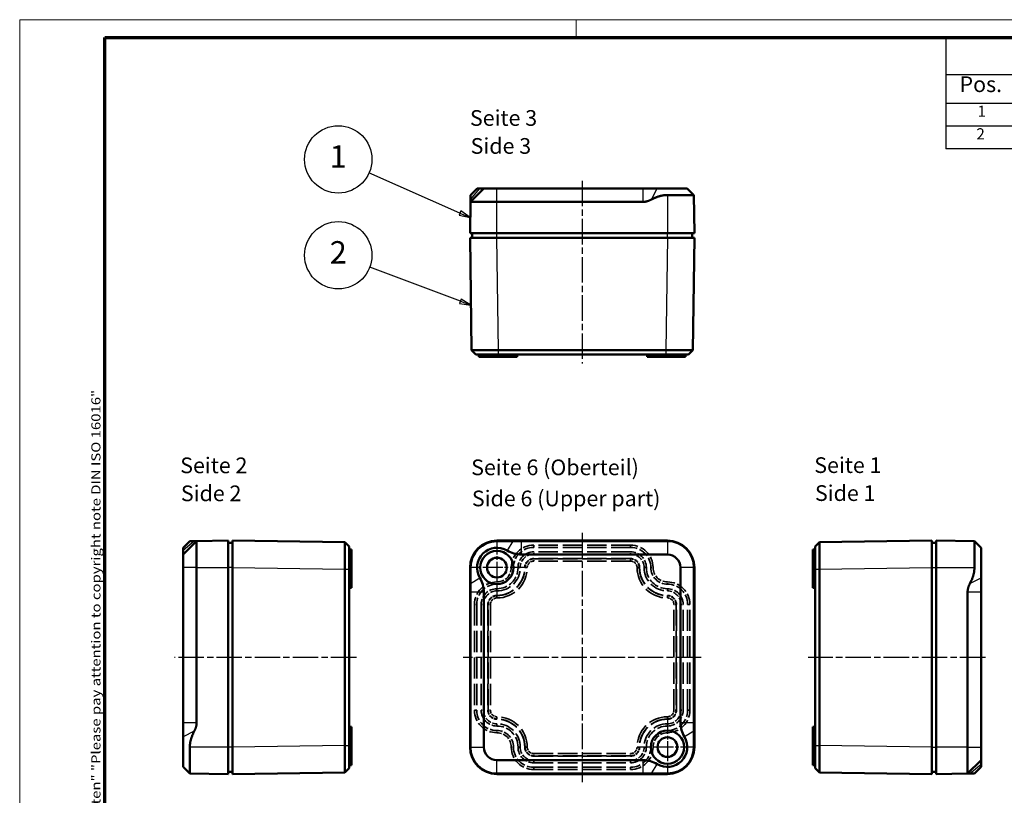
# Model space of a CAD drawing. Units: millimetres. Extents: x 1 to 423, y 1 to 296.
# Drawn here: x 1 to 220, y 123 to 296 of the extents above; entities that cross this region are included whole.
import ezdxf

# ---------------------------------------------------------------- set-up
doc = ezdxf.new("R2010")
doc.units = ezdxf.units.MM
for name, pattern in [('CHAIN', [0.3543, 0.2362, -0.0295, 0.0591, -0.0295]), ('DASH_DOT', [0.37, 0.24, -0.06, 0.01, -0.06]), ('DASHED', [0.2067, 0.1654, -0.0413])]:
    doc.linetypes.add(name, pattern=pattern)
doc.layers.get('0').update_dxf_attribs({"lineweight": 25})
for name, color, linetype, lineweight in [('Mittellinie (ISO)', 1, 'DASH_DOT', 25), ('Mittelpunktmarkierung (ISO)', 1, 'DASH_DOT', 25), ('Rahmen (ISO)', 7, 'Continuous', 70), ('Sichtbar (ISO)', 7, 'Continuous', 50), ('Sichtbar schmal (ISO)', 1, 'Continuous', 25), ('Symbol (ISO)', 1, 'Continuous', 25), ('Verdeckt (ISO)', 5, 'DASHED', 35), ('Verdeckt schmal (ISO)', 5, 'DASHED', 35)]:
    doc.layers.add(name, color=color, linetype=linetype, lineweight=lineweight)
doc.styles.add('2_5', font='isocpeur.ttf', dxfattribs={"width": 1.1})
doc.styles.add('3_5', font='isocpeur.ttf', dxfattribs={"width": 1.1})
doc.styles.add('5', font='isocpeur.ttf', dxfattribs={"width": 1.1})
doc.styles.add('Notiztext (DIN)', font='isocpeur.ttf', dxfattribs={"width": 1.1})
doc.styles.add('Textstil239', font='isocpeui.ttf', dxfattribs={"width": 1.1})

# ---------------------------------------------------------------- blocks, each defined once
blk = doc.blocks.new('Ränder Bopla-A3-Rahmen')
at = {"color": 1, "linetype": 'Continuous', "lineweight": 18}
for p, q in [((1, 296), (419, 296)), ((1, 1), (1, 296)), ((125, 296), (125, 292))]:
    blk.add_line(p, q, dxfattribs=at)
at = {"color": 3, "linetype": 'Continuous', "lineweight": 70}
for p, q in [((20, 292), (415, 292)), ((20, 5), (20, 292))]:
    blk.add_line(p, q, dxfattribs=at)
at = {"layer": 'Rahmen (ISO)', "color": 1, "insert": (19, 55), "char_height": 2.03, "width": 168.977, "attachment_point": 7, "rotation": 90, "style": 'Notiztext (DIN)'}
blk.add_mtext('\\fISOCPEUR|b0|i0;\\W1.20;\\H2.0300;"Schutzvermerk nach DIN ISO 16016 beachten" \\fISOCPEUR|b0|i1;\\W1.20;\\H2.0300;"Please pay attention to copyright note DIN ISO 16016"', dxfattribs=at)
blk = doc.blocks.new('Stückliste')
at = {"layer": 'Symbol (ISO)'}
for p, q in [((415, 292), (207.43, 292)), ((207.43, 292), (207.43, 283.7)), ((415, 292), (415, 283.7)), ((415, 283.7), (207.43, 283.7)), ((207.43, 283.7), (207.43, 277.35)), ((222.43, 283.7), (222.43, 277.35)), ((234.43, 283.7), (234.43, 277.35)), ((274.14, 283.7), (274.14, 277.35)), ((324.28, 283.7), (324.28, 277.35)), ((353.35, 283.7), (353.35, 277.35)), ((387.27, 283.7), (387.27, 277.35)), ((415, 283.7), (415, 277.35)), ((415, 277.35), (207.43, 277.35)), ((207.43, 277.35), (207.43, 267.26)), ((222.43, 277.35), (222.43, 267.26)), ((234.43, 277.35), (234.43, 267.26)), ((274.14, 277.35), (274.14, 267.26)), ((324.28, 277.35), (324.28, 267.26)), ((353.35, 277.35), (353.35, 267.26)), ((387.27, 277.35), (387.27, 267.26)), ((415, 277.35), (415, 267.26)), ((415, 272.3), (207.43, 272.3)), ((415, 267.26), (207.43, 267.26))]:
    blk.add_line(p, q, dxfattribs=at)
at = {"layer": 'Symbol (ISO)', "color": 7, "insert": (294.94, 285.35), "char_height": 5, "attachment_point": 7, "style": '5'}
blk.add_mtext('Stückliste', dxfattribs=at)
at = {"layer": 'Symbol (ISO)', "color": 5, "attachment_point": 7}
for s, insert, char_height, style in [('Pos.', (210.46, 278.78), 3.5, '3_5'), ('ST', (225.69, 278.78), 3.5, '3_5'), ('Modell', (247.31, 278.78), 3.5, '3_5'), ('Werkstoff', (287.43, 278.78), 3.5, '3_5'), ('Material-Nr.', (356.61, 278.78), 3.5, '3_5'), ('Zeichnung', (327.8, 277.73), 3.5, '3_5'), ('Sonstiges', (390.13, 277.73), 3.5, '3_5'), ('1', (214.48, 273.58), 2.5, '2_5'), ('1', (227.98, 273.58), 2.5, '2_5'), ('Oberteil / Upper part', (235.57, 272.83), 2.5, '2_5'), ('gemäß Auftrag / acc. order', (275.28, 272.83), 2.5, '2_5'), ('2', (214.21, 268.53), 2.5, '2_5'), ('1', (227.98, 268.53), 2.5, '2_5'), ('Unterteil / Base', (235.57, 268.53), 2.5, '2_5'), ('gemäß Auftrag / acc. order', (275.28, 267.78), 2.5, '2_5')]:
    blk.add_mtext(s, dxfattribs=dict(at, insert=insert, char_height=char_height, style=style))
blk = doc.blocks.new('Positionsnummer1')
at = {"layer": 'Symbol (ISO)'}
for p, q in [((99.12, 252.92), (78.84, 261.86)), ((99.32, 253.38), (98.92, 252.46)), ((98.92, 252.46), (101.41, 251.91)), ((99.12, 252.92), (101.41, 251.91)), ((101.41, 251.91), (99.32, 253.38))]:
    blk.add_line(p, q, dxfattribs=at)
at = {"layer": 'Symbol (ISO)', "flags": 128}
blk.add_lwpolyline([(98.92, 252.46), (101.41, 251.91), (99.32, 253.38), (98.92, 252.46)], dxfattribs=at)
at = {"layer": 'Symbol (ISO)'}
blk.add_circle((72, 264.88), 7.5, dxfattribs=at)
blk.add_solid([(98.92, 252.46), (101.41, 251.91), (99.32, 253.38), (98.92, 252.46)], dxfattribs=at)
at = {"layer": 'Symbol (ISO)', "color": 7, "insert": (72, 264.88), "char_height": 5, "attachment_point": 5, "style": '5'}
blk.add_mtext('1', dxfattribs=at)
blk = doc.blocks.new('Positionsnummer2')
at = {"layer": 'Symbol (ISO)'}
for p, q in [((99.22, 233.25), (79.01, 240.87)), ((99.39, 233.72), (99.04, 232.78)), ((99.04, 232.78), (101.56, 232.37)), ((99.22, 233.25), (101.56, 232.37)), ((101.56, 232.37), (99.39, 233.72))]:
    blk.add_line(p, q, dxfattribs=at)
at = {"layer": 'Symbol (ISO)', "flags": 128}
blk.add_lwpolyline([(99.04, 232.78), (101.56, 232.37), (99.39, 233.72), (99.04, 232.78)], dxfattribs=at)
at = {"layer": 'Symbol (ISO)'}
blk.add_circle((72, 243.51), 7.5, dxfattribs=at)
blk.add_solid([(99.04, 232.78), (101.56, 232.37), (99.39, 233.72), (99.04, 232.78)], dxfattribs=at)
at = {"layer": 'Symbol (ISO)', "color": 7, "insert": (72, 243.51), "char_height": 5, "attachment_point": 5, "style": '5'}
blk.add_mtext('2', dxfattribs=at)

msp = doc.modelspace()

# ---------------------------------------------------------------- linework, layer by layer
at = {"layer": 'Mittellinie (ISO)', "linetype": 'CHAIN', "ltscale": 23.990969}
for p, q in [((126.3602919, 260.1016656), (126.3602919, 219.4226398)), ((126.3602919, 181.6587947), (126.3602919, 126.1279693)), ((76.0424453, 153.9173701), (35.5256531, 153.9173703)), ((152.9154829, 153.9173703), (99.860908, 153.9173703)), ((216.2192446, 153.9173712), (176.7506216, 153.917368))]:
    msp.add_line(p, q, dxfattribs=at)
at = {"layer": 'Mittelpunktmarkierung (ISO)', "linetype": 'CHAIN', "ltscale": 13.778872}
for p, q in [((107.3602919, 180.1173703), (107.3602919, 167.7173703)), ((113.5602919, 173.9173703), (101.1602919, 173.9173703)), ((145.3602919, 140.1173703), (145.3602919, 127.7173703)), ((151.5602919, 133.9173703), (139.1602919, 133.9173703))]:
    msp.add_line(p, q, dxfattribs=at)
at = {"layer": 'Sichtbar (ISO)'}
for p, q in [((101.451927, 255.4122932), (104.451927, 258.4122932)), ((101.4587769, 255.9355572), (101.4718235, 256.9321897)), ((102.951927, 258.4122932), (101.4718235, 256.9321897)), ((103.5816934, 258.4122932), (102.951927, 258.4122932)), ((103.5816934, 258.4122932), (104.451927, 258.4122932)), ((107.3602919, 258.4122932), (104.451927, 258.4122932)), ((107.3602919, 258.4122932), (139.951965, 258.4122932)), ((139.951965, 258.4122932), (143.0896368, 258.4122932)), ((149.7686569, 258.4122932), (143.0896368, 258.4122932)), ((145.3602919, 256.9321897), (151.2487604, 256.9321897)), ((149.7686569, 258.4122932), (151.2487604, 256.9321897)), ((151.3602919, 248.4122932), (151.2487604, 256.9321897)), ((101.451927, 255.4122932), (101.3602919, 248.4122932)), ((101.451927, 255.4122932), (107.3602919, 255.4122932)), ((139.951965, 255.4122932), (107.3602919, 255.4122932)), ((107.3602919, 248.4122932), (101.3602919, 248.4122932)), ((101.8602919, 247.4122932), (101.8602919, 248.4122932)), ((107.3602919, 248.4122932), (145.3602919, 248.4122932)), ((151.3602919, 248.4122932), (145.3602919, 248.4122932)), ((150.8602919, 247.4122932), (150.8602919, 248.4122932)), ((101.3602919, 247.4122932), (107.3597779, 247.4122932)), ((101.3602919, 247.4122932), (101.6877338, 222.3990051)), ((145.360806, 247.4122932), (107.3597779, 247.4122932)), ((145.360806, 247.4122932), (151.3602919, 247.4122932)), ((151.0328501, 222.3990051), (151.3602919, 247.4122932)), ((102.6876384, 221.4123002), (101.6877888, 222.3991467)), ((145.0333666, 222.3992036), (107.6872172, 222.3992036)), ((151.032795, 222.3991467), (150.0329387, 221.4122935)), ((103.360806, 221.4122932), (103.360806, 220.9122932)), ((111.360806, 220.9122932), (103.360806, 220.9122932)), ((107.6872172, 221.4122931), (145.0333667, 221.4122932)), ((111.360806, 221.4122932), (111.360806, 220.9122932)), ((111.8602919, 220.9122932), (111.360806, 220.9122932)), ((111.8602919, 221.4122932), (111.8602919, 220.9122932)), ((140.8602919, 221.4122932), (140.8602919, 220.9122932)), ((141.8602919, 220.9122932), (140.8602919, 220.9122932)), ((141.8602919, 220.9122932), (145.3602919, 220.9122932)), ((145.8602919, 220.9122932), (145.3602919, 220.9122932)), ((145.8602919, 221.4122932), (145.8602919, 220.9122932)), ((149.3597779, 220.9122932), (145.8602919, 220.9122932)), ((149.3597779, 221.4122932), (149.3597779, 220.9122932)), ((40.4335451, 179.8257352), (37.4335451, 176.8257352)), ((37.4335451, 178.3257352), (38.9136486, 179.8058387)), ((37.4335451, 178.3257352), (37.4335451, 177.6959688)), ((38.9136486, 179.8058387), (39.9102811, 179.8188853)), ((47.4335451, 179.9173703), (40.4335451, 179.8257352)), ((40.4335451, 173.9173703), (40.4335451, 179.8257352)), ((47.4335451, 179.9173703), (47.4335451, 173.9173703)), ((48.4335451, 179.4173703), (47.4335451, 179.4173703)), ((73.4466347, 179.589931), (48.4335451, 179.9173703)), ((48.4335451, 173.9178843), (48.4335451, 179.9173703)), ((73.446693, 179.5898714), (74.4335451, 178.5900164)), ((74.4335451, 177.9168562), (74.9335451, 177.9168562)), ((74.9335451, 177.9168562), (74.9335451, 169.9168562)), ((145.3602919, 179.9173703), (107.3602919, 179.9173703)), ((112.7686188, 179.8257352), (145.3602919, 179.8257352)), ((177.7637134, 174.4173703), (177.7637134, 177.9168562)), ((178.2637134, 177.9168562), (177.7637134, 177.9168562)), ((178.2637205, 178.5900239), (179.2505669, 179.5898734)), ((204.2637134, 179.9173703), (179.2505943, 179.5899306)), ((204.2637134, 179.9173703), (204.2637134, 173.9178843)), ((204.2637134, 179.4173703), (205.2637134, 179.4173703)), ((205.2637134, 173.9173703), (205.2637134, 179.9173703)), ((213.7836099, 179.8058387), (205.2637134, 179.9173703)), ((213.7836099, 179.8058387), (213.7836099, 173.9173703)), ((215.2637134, 178.3257352), (213.7836099, 179.8058387)), ((215.2637134, 171.6467151), (215.2637134, 178.3257352)), ((37.4335451, 176.8257352), (37.4335451, 177.6959688)), ((37.4335451, 176.8257352), (37.4335451, 173.9173703)), ((145.3602919, 176.8257352), (112.7686188, 176.8257352)), ((37.4335451, 139.3256972), (37.4335451, 173.9173703)), ((40.4335451, 173.9173703), (40.4335451, 139.3256972)), ((47.4335451, 133.9173703), (47.4335451, 173.9173703)), ((48.4335451, 173.9178843), (48.4335451, 133.9168562)), ((73.4466347, 173.5797101), (73.4466347, 134.2550303)), ((74.4335451, 173.5856171), (74.4335451, 173.5719301)), ((74.4335451, 134.2603964), (74.4335451, 173.5719301)), ((101.3602919, 173.9173703), (101.3602919, 133.9173703)), ((148.2686569, 139.3256972), (148.2686569, 173.9173703)), ((151.2686569, 173.9173703), (151.2686569, 139.3256972)), ((151.3602919, 133.9173703), (151.3602919, 173.9173703)), ((177.7637134, 173.9173703), (177.7637134, 174.4173703)), ((178.2637134, 174.4173703), (177.7637134, 174.4173703)), ((177.7637134, 173.9173703), (177.7637134, 170.4173703)), ((178.2637134, 173.5743441), (178.2637134, 134.2603964)), ((179.2506238, 134.2550303), (179.2506238, 173.5797102)), ((204.2637134, 133.9168562), (204.2637134, 173.9178843)), ((205.2637134, 173.9173703), (205.2637134, 133.9173703)), ((215.2637134, 171.6467151), (215.2637134, 168.5090433)), ((74.4335451, 169.9168562), (74.9335451, 169.9168562)), ((74.4335451, 169.4173703), (74.9335451, 169.4173703)), ((74.9335451, 169.9168562), (74.9335451, 169.4173703)), ((177.7637134, 169.4173703), (177.7637134, 170.4173703)), ((178.2637134, 169.4173703), (177.7637134, 169.4173703)), ((101.451927, 133.9173703), (101.451927, 168.5090433)), ((104.451927, 168.5090433), (104.451927, 133.9173703)), ((212.2637134, 133.9173703), (212.2637134, 168.5090433)), ((215.2637134, 168.5090433), (215.2637134, 133.9173703)), ((37.4335451, 136.1880254), (37.4335451, 139.3256972)), ((74.4335451, 138.4173703), (74.9335451, 138.4173703)), ((74.9335451, 138.4173703), (74.9335451, 137.4173703)), ((178.2637134, 138.4173703), (177.7637134, 138.4173703)), ((177.7637134, 137.9178843), (177.7637134, 138.4173703)), ((37.4335451, 136.1880254), (37.4335451, 129.5090053)), ((74.9335451, 133.9173703), (74.9335451, 137.4173703)), ((177.7637134, 129.9178843), (177.7637134, 137.9178843)), ((178.2637134, 137.9178843), (177.7637134, 137.9178843)), ((38.9136486, 128.0289018), (38.9136486, 133.9173703)), ((47.4335451, 133.9173703), (47.4335451, 127.9173703)), ((48.4335451, 127.9173703), (48.4335451, 133.9168562)), ((74.9335451, 133.9173703), (74.9335451, 133.4173703)), ((178.2637134, 134.2442955), (178.2637134, 134.2603964)), ((204.2637134, 133.9168562), (204.2637134, 127.9173703)), ((205.2637134, 127.9173703), (205.2637134, 133.9173703)), ((212.2637134, 133.9173703), (212.2637134, 128.0090053)), ((215.2637134, 131.0090053), (215.2637134, 133.9173703)), ((74.4335451, 133.4173703), (74.9335451, 133.4173703)), ((74.9335451, 133.4173703), (74.9335451, 129.9178843)), ((37.4335451, 129.5090053), (38.9136486, 128.0289018)), ((74.4335451, 129.9178843), (74.9335451, 129.9178843)), ((107.3602919, 131.0090053), (139.951965, 131.0090053)), ((178.2637134, 129.9178843), (177.7637134, 129.9178843)), ((212.2637134, 128.0090053), (215.2637134, 131.0090053)), ((215.2637134, 129.5090053), (213.7836099, 128.0289018)), ((215.2637134, 131.0090053), (215.2637134, 130.1387717)), ((215.2637134, 129.5090053), (215.2637134, 130.1387717)), ((38.9136486, 128.0289018), (47.4335451, 127.9173703)), ((48.4335451, 128.4173703), (47.4335451, 128.4173703)), ((48.4335451, 127.9173703), (73.4466452, 128.2448097)), ((73.4466562, 128.2447966), (74.4335451, 129.2446951)), ((139.951965, 128.0090053), (107.3602919, 128.0090053)), ((107.3602919, 127.9173703), (145.3602919, 127.9173703)), ((178.2637133, 129.2447232), (179.2506229, 128.244809)), ((179.2506234, 128.2448095), (204.2637134, 127.9173703)), ((204.2637134, 128.4173703), (205.2637134, 128.4173703)), ((205.2637134, 127.9173703), (212.2637134, 128.0090053)), ((213.7836099, 128.0289018), (212.7869774, 128.0158552))]:
    msp.add_line(p, q, dxfattribs=at)
for centre, radius in [((107.3602919, 173.9173703), 3.7), ((107.3602919, 173.9173703), 2.2), ((145.3602919, 133.9173703), 3.7), ((145.3602919, 133.9173703), 2.2)]:
    msp.add_circle(centre, radius, dxfattribs=at)
for centre, radius, start, end in [((107.3602919, 173.9173703), 6, 90, 180), ((107.3602919, 173.9173703), 5.8884684, 90, 180), ((107.3602919, 173.9173703), 4.408365, 58.997280866, 211.002719134), ((145.3602919, 173.9173703), 6, 0, 90), ((145.3602919, 173.9173703), 5.908365, 0, 90), ((112.7686188, 182.9173703), 6.091635, 238.997280866, 270), ((145.3602919, 173.9173703), 2.908365, 0, 90), ((98.3602919, 168.5090433), 6.091635, 0, 31.002719134), ((154.3602919, 139.3256972), 6.091635, 180, 211.002719134), ((145.3602919, 133.9173703), 4.408365, 238.997280866, 31.002719134), ((107.3602919, 133.9173703), 6, 180, 270), ((107.3602919, 133.9173703), 5.908365, 180, 270), ((107.3602919, 133.9173703), 2.908365, 180, 270), ((145.3602919, 133.9173703), 5.8884684, 270, 0), ((145.3602919, 133.9173703), 6, 270, 0), ((139.951965, 124.9173703), 6.091635, 58.997280866, 90)]:
    msp.add_arc(centre, radius, start, end, dxfattribs=at)
for points, weights in [([(145.3602919, 256.9321897), (143.7271246, 256.9321897), (141.8139227, 255.9355572)], [1.13074648234, 1.13074648234, 1.04145850292]), ([(101.451927, 255.4122932), (101.451927, 255.4122932), (101.4587769, 255.9355572)], [1, 1.09732415976, 1.10903845966]), ([(141.8139227, 255.9355572), (140.8094303, 255.4122932), (139.951965, 255.4122932)], [1.10903845966, 1.09732415976, 1]), ([(39.9102811, 179.8188853), (40.4335451, 179.8257352), (40.4335451, 179.8257352)], [1.10903845966, 1.09732415976, 1]), ([(107.3602919, 179.8058387), (108.9934592, 179.8058387), (110.9066611, 179.8188853)], [1.13074648234, 1.13074648234, 1.04145850292]), ([(110.9066611, 179.8188853), (111.9111536, 179.8257352), (112.7686188, 179.8257352)], [1.10903845966, 1.09732415976, 1]), ([(101.4587769, 170.3710011), (101.4718235, 172.284203), (101.4718235, 173.9173703)], [1.04145850292, 1.13074648234, 1.13074648234]), ([(212.7869774, 170.3710011), (213.7836099, 172.284203), (213.7836099, 173.9173703)], [1.04145850292, 1.13074648234, 1.13074648234]), ([(101.451927, 168.5090433), (101.451927, 169.3665086), (101.4587769, 170.3710011)], [1, 1.09732415976, 1.10903845966]), ([(212.2637134, 168.5090433), (212.2637134, 169.3665086), (212.7869774, 170.3710011)], [1, 1.09732415976, 1.10903845966]), ([(40.4335451, 139.3256972), (40.4335451, 138.4682319), (39.9102811, 137.4637395)], [1, 1.09732415976, 1.10903845966]), ([(151.2686569, 139.3256972), (151.2686569, 138.4682319), (151.261807, 137.4637395)], [1, 1.09732415976, 1.10903845966]), ([(39.9102811, 137.4637395), (38.9136486, 135.5505376), (38.9136486, 133.9173703)], [1.04145850292, 1.13074648234, 1.13074648234]), ([(151.261807, 137.4637395), (151.2487604, 135.5505376), (151.2487604, 133.9173703)], [1.04145850292, 1.13074648234, 1.13074648234]), ([(141.8139227, 128.0158552), (140.8094303, 128.0090053), (139.951965, 128.0090053)], [1.10903845966, 1.09732415976, 1]), ([(145.3602919, 128.0289018), (143.7271246, 128.0289018), (141.8139227, 128.0158552)], [1.13074648234, 1.13074648234, 1.04145850292]), ([(212.7869774, 128.0158552), (212.2637134, 128.0090053), (212.2637134, 128.0090053)], [1.10903845966, 1.09732415976, 1])]:
    msp.add_rational_spline(points, weights, degree=2, dxfattribs=at)
for points, knots in [([(107.6872172, 222.3992036), (107.6525665, 222.399128), (107.6179174, 222.3990531), (107.307226, 222.3983872), (107.0314732, 222.3978377), (106.3251291, 222.3965386), (105.8998464, 222.3958628), (105.0841694, 222.3947831), (104.6941248, 222.3943798), (103.9677155, 222.3938647), (103.6314828, 222.3937532), (103.0290076, 222.3938273), (102.7627455, 222.394013), (102.3130433, 222.3946728), (102.1295162, 222.3951469), (101.8538197, 222.3963619), (101.7617391, 222.3971042), (101.6977843, 222.3983512), (101.6877369, 222.3987663), (101.6877637, 222.3991715)], [83.2950359231, 83.2950359231, 83.2950359231, 83.2950359231, 83.3818523303, 83.3818523303, 84.0736677352, 84.0736677352, 85.1681081833, 85.1681081833, 86.2627494448, 86.2627494448, 87.3574297488, 87.3574297488, 88.4521741368, 88.4521741368, 89.546904246, 89.546904246, 90.6436078597, 90.6436078597, 91.1458234628, 91.1458234628, 91.1458234628, 91.1458234628]), ([(151.0328201, 222.3991715), (151.0328515, 222.3991149), (151.032437, 222.3990271), (151.0259888, 222.3983504), (151.0013123, 222.3978028), (150.8884139, 222.396509), (150.7717147, 222.3958368), (150.4485651, 222.3947646), (150.2422666, 222.3943653), (149.7498082, 222.3938582), (149.4637145, 222.3937507), (148.8254488, 222.393833), (148.4732381, 222.3940228), (147.7197019, 222.3946904), (147.3182112, 222.3951685), (146.4846065, 222.3963908), (146.0517775, 222.3971368), (145.4220168, 222.3983765), (145.227737, 222.3987796), (145.0333667, 222.3992036)], [128.4866740745, 128.4866740745, 128.4866740745, 128.4866740745, 128.5885398995, 128.5885398995, 129.28034432, 129.28034432, 130.3747621924, 130.3747621924, 131.4693980645, 131.4693980645, 132.5640765627, 132.5640765627, 133.6588231246, 133.6588231246, 134.7535762566, 134.7535762566, 135.850465963, 135.850465963, 136.3374616126, 136.3374616126, 136.3374616126, 136.3374616126]), ([(102.6876378, 221.4123), (102.6876204, 221.4122932), (102.6960138, 221.4122932), (102.7127496, 221.4122932), (102.7492959, 221.4122932), (102.8260216, 221.4122932), (102.940992, 221.4122932), (103.0557554, 221.4122932), (103.2086896, 221.4122932), (103.3960606, 221.4122932), (103.5834341, 221.4122932), (103.8053172, 221.4122932), (104.0563555, 221.4122932), (104.3073791, 221.4122932), (104.5875742, 221.4122932), (104.890253, 221.4122932), (105.1929209, 221.4122932), (105.5179625, 221.4122932), (105.857865, 221.4122932), (106.1977051, 221.4122932), (106.5521147, 221.4122932), (106.9127714, 221.4122932), (107.1407489, 221.4122932), (107.3705489, 221.4122932), (107.6005968, 221.4122932), (107.6294657, 221.4122932), (107.6583408, 221.4122932), (107.6872172, 221.4122932)], [83.2950359231, 83.2950359231, 83.2950359231, 83.2950359231, 83.7972515262, 83.7972515262, 83.7972515262, 84.8939551398, 84.8939551398, 84.8939551398, 85.9886852491, 85.9886852491, 85.9886852491, 87.083429637, 87.083429637, 87.083429637, 88.178109941, 88.178109941, 88.178109941, 89.2727512026, 89.2727512026, 89.2727512026, 90.3671916507, 90.3671916507, 90.3671916507, 91.0590070555, 91.0590070555, 91.0590070555, 91.1458234628, 91.1458234628, 91.1458234628, 91.1458234628]), ([(145.0333667, 221.4122965), (145.1953475, 221.4122932), (145.3572508, 221.4122932), (145.5186149, 221.4122932), (145.8820649, 221.4122932), (146.2427639, 221.4122932), (146.5904445, 221.4122932), (146.9374478, 221.4122932), (147.2720286, 221.4122932), (147.5860066, 221.4122932), (147.8999828, 221.4122932), (148.1934937, 221.4122932), (148.4594464, 221.4122932), (148.7253827, 221.4122932), (148.9637929, 221.4122932), (149.1689851, 221.4122932), (149.3741694, 221.4122932), (149.5460804, 221.4122932), (149.6807337, 221.4122932), (149.8153601, 221.4122932), (149.9126021, 221.4122932), (149.9702374, 221.4122932), (150.00667, 221.4122932), (150.0272278, 221.4122932), (150.0319051, 221.4122932), (150.0325939, 221.4122932), (150.032939, 221.4122932), (150.0329387, 221.4122935)], [128.486674075, 128.486674075, 128.486674075, 128.486674075, 128.9736697242, 128.9736697242, 128.9736697242, 130.0705594305, 130.0705594305, 130.0705594305, 131.1653125626, 131.1653125626, 131.1653125626, 132.2600591244, 132.2600591244, 132.2600591244, 133.3547376227, 133.3547376227, 133.3547376227, 134.4493734948, 134.4493734948, 134.4493734948, 135.5437913672, 135.5437913672, 135.5437913672, 136.2355957877, 136.2355957877, 136.2355957877, 136.3374616126, 136.3374616126, 136.3374616126, 136.3374616126]), ([(73.4466347, 179.5899304), (73.4471177, 179.5899166), (73.4476366, 179.5775367), (73.4481523, 179.5438745), (73.448942, 179.4923345), (73.4496188, 179.3903117), (73.4500876, 179.2844572), (73.450259, 179.2457539), (73.450413, 179.2052235), (73.4505552, 179.1618787), (73.4510861, 178.999985), (73.4514805, 178.7941813), (73.451731, 178.5487726), (73.4519815, 178.3033638), (73.4520875, 178.0185371), (73.4520464, 177.701024), (73.4520052, 177.383511), (73.451817, 177.0332877), (73.4514863, 176.6587226), (73.4511555, 176.2841575), (73.450682, 175.8850895), (73.4500772, 175.4711697), (73.4494724, 175.05725), (73.4487352, 174.6278824), (73.4478866, 174.1949698), (73.4474927, 173.9939797), (73.44709, 173.7922646), (73.4466672, 173.5610329)], [175.6784150603, 175.6784150603, 175.6784150603, 175.6784150603, 176.1992401774, 176.1992401774, 176.1992401774, 176.9966740564, 176.9966740564, 176.9966740564, 177.2882381493, 177.2882381493, 177.2882381493, 178.3772361212, 178.3772361212, 178.3772361212, 179.4662340931, 179.4662340931, 179.4662340931, 180.555232065, 180.555232065, 180.555232065, 181.6442300369, 181.6442300369, 181.6442300369, 182.7332280088, 182.7332280088, 182.7332280088, 183.2388215827, 183.2388215827, 183.2388215827, 183.2388215827]), ([(74.4335388, 173.558243), (74.4335451, 174.2024108), (74.4335451, 174.8143663), (74.4335451, 175.9963931), (74.4335451, 176.5503638), (74.4335451, 177.492538), (74.4335451, 177.8734243), (74.4335451, 178.2249738), (74.4335451, 178.3617676), (74.4335451, 178.5654781), (74.4335451, 178.5900061), (74.4335451, 178.5900162)], [-1.01730713, -1.01730713, -1.01730713, -1.01730713, -0.7461307447, -0.7461307447, -0.4614648529, -0.4614648529, -0.1768991332, -0.1768991332, -0.0890143377, -0.0890143377, 0, 0, 0, 0]), ([(178.2637191, 178.5900281), (178.2637134, 178.5900423), (178.2637134, 178.5816474), (178.2637134, 178.5649085), (178.2637134, 178.5283591), (178.2637134, 178.4516192), (178.2637134, 178.3366312), (178.2637134, 178.2218592), (178.2637134, 178.0689194), (178.2637134, 177.8815399), (178.2637134, 177.6941589), (178.2637134, 177.4722709), (178.2637134, 177.2212274), (178.2637134, 176.9701977), (178.2637134, 176.6899972), (178.2637134, 176.3873135), (178.2637134, 176.0846408), (178.2637134, 175.7596019), (178.2637134, 175.4196903), (178.2637134, 175.0798472), (178.2637134, 174.7254655), (178.2637134, 174.3648047), (178.2637134, 174.1368152), (178.2637134, 173.9069861), (178.2637134, 173.676907), (178.2637134, 173.6480909), (178.2637134, 173.6192686), (178.2637137, 173.5591959)], [36.1032949059, 36.1032949059, 36.1032949059, 36.1032949059, 36.6056037895, 36.6056037895, 36.6056037895, 37.7023940656, 37.7023940656, 37.7023940656, 38.7971249963, 38.7971249963, 38.7971249963, 39.8918650501, 39.8918650501, 39.8918650501, 40.986544726, 40.986544726, 40.986544726, 42.0811844993, 42.0811844993, 42.0811844993, 43.1756040971, 43.1756040971, 43.1756040971, 43.8674347561, 43.8674347561, 43.8674347561, 43.9540824438, 43.9540824438, 43.9540824438, 43.9540824438]), ([(179.2505917, 173.5592271), (179.2505483, 173.6250324), (179.2504736, 173.6596181), (179.2498077, 173.9702837), (179.2492581, 174.2460714), (179.247959, 174.9524347), (179.2472832, 175.3776838), (179.2462035, 176.1933754), (179.2458001, 176.5834168), (179.245285, 177.3098378), (179.2451734, 177.6460769), (179.2452474, 178.2485657), (179.2454331, 178.5148337), (179.2460928, 178.964555), (179.246567, 179.1480889), (179.2477819, 179.4238168), (179.2485244, 179.5159144), (179.2497714, 179.5798767), (179.2501865, 179.5899253), (179.2506199, 179.589927)], [36.1032949059, 36.1032949059, 36.1032949059, 36.1032949059, 36.1899425935, 36.1899425935, 36.8817732526, 36.8817732526, 37.9761928503, 37.9761928503, 39.0708326236, 39.0708326236, 40.1655122995, 40.1655122995, 41.2602523534, 41.2602523534, 42.3549832841, 42.3549832841, 43.4517735602, 43.4517735602, 43.9540824438, 43.9540824438, 43.9540824438, 43.9540824438]), ([(73.4466668, 134.2755544), (73.4467234, 134.2036336), (73.4468112, 134.1629741), (73.4474879, 133.8462675), (73.4480355, 133.5705241), (73.4493293, 132.8644707), (73.4500015, 132.4395967), (73.4510736, 131.6248852), (73.451473, 131.2354758), (73.4519801, 130.5105477), (73.4520876, 130.1751792), (73.4520053, 129.5746255), (73.4518155, 129.309425), (73.4511479, 128.8619896), (73.4506698, 128.6796684), (73.4494475, 128.4064677), (73.4487014, 128.3156828), (73.4474618, 128.2542608), (73.4470586, 128.2448151), (73.4466347, 128.2448095)], [128.4866740745, 128.4866740745, 128.4866740745, 128.4866740745, 128.5885398995, 128.5885398995, 129.28034432, 129.28034432, 130.3747621924, 130.3747621924, 131.4693980645, 131.4693980645, 132.5640765627, 132.5640765627, 133.6588231246, 133.6588231246, 134.7535762566, 134.7535762566, 135.850465963, 135.850465963, 136.3374616126, 136.3374616126, 136.3374616126, 136.3374616126]), ([(74.4335418, 129.2447052), (74.4335451, 129.2446989), (74.4335451, 129.2525909), (74.4335451, 129.2683245), (74.4335451, 129.3037623), (74.4335451, 129.3794083), (74.4335451, 129.4933463), (74.4335451, 129.6070623), (74.4335451, 129.7589913), (74.4335451, 129.9454197), (74.4335451, 130.1318469), (74.4335451, 130.3528452), (74.4335451, 130.6030833), (74.4335451, 130.8533058), (74.4335451, 131.1327807), (74.4335451, 131.4348427), (74.4335451, 131.736893), (74.4335451, 132.0614051), (74.4335451, 132.4009079), (74.4335451, 132.7403431), (74.4335451, 133.0944121), (74.4335451, 133.4549197), (74.4335451, 133.6828041), (74.4335451, 133.9125962), (74.4335451, 134.142651), (74.4335451, 134.1765258), (74.4335451, 134.2104096), (74.4335448, 134.2755861)], [128.486674075, 128.486674075, 128.486674075, 128.486674075, 128.9736697242, 128.9736697242, 128.9736697242, 130.0705594305, 130.0705594305, 130.0705594305, 131.1653125626, 131.1653125626, 131.1653125626, 132.2600591244, 132.2600591244, 132.2600591244, 133.3547376227, 133.3547376227, 133.3547376227, 134.4493734948, 134.4493734948, 134.4493734948, 135.5437913672, 135.5437913672, 135.5437913672, 136.2355957877, 136.2355957877, 136.2355957877, 136.3374616126, 136.3374616126, 136.3374616126, 136.3374616126]), ([(178.2637202, 134.2755476), (178.2637134, 134.0772314), (178.2637134, 133.9102535), (178.2637134, 133.7438685), (178.2637134, 133.3805284), (178.2637134, 133.0201587), (178.2637134, 132.6728756), (178.2637134, 132.3262174), (178.2637134, 131.9921076), (178.2637134, 131.6786995), (178.2637134, 131.3652873), (178.2637134, 131.0724441), (178.2637134, 130.8072484), (178.2637134, 130.5420682), (178.2637134, 130.3045004), (178.2637134, 130.100221), (178.2637134, 129.8959489), (178.2637134, 129.7250122), (178.2637134, 129.5913863), (178.2637134, 129.457785), (178.2637134, 129.3616025), (178.2637134, 129.305061), (178.2637134, 129.2693201), (178.2637134, 129.2494598), (178.2637134, 129.2454742), (178.2637134, 129.244974), (178.2637134, 129.2447234), (178.2637134, 129.2447227)], [83.2950359231, 83.2950359231, 83.2950359231, 83.2950359231, 83.7972515262, 83.7972515262, 83.7972515262, 84.8939551398, 84.8939551398, 84.8939551398, 85.9886852491, 85.9886852491, 85.9886852491, 87.083429637, 87.083429637, 87.083429637, 88.178109941, 88.178109941, 88.178109941, 89.2727512026, 89.2727512026, 89.2727512026, 90.3671916507, 90.3671916507, 90.3671916507, 91.0590070555, 91.0590070555, 91.0590070555, 91.1458234628, 91.1458234628, 91.1458234628, 91.1458234628]), ([(179.2506238, 128.2448095), (179.2505482, 128.2448105), (179.2504733, 128.2451117), (179.2498074, 128.2505034), (179.2492579, 128.2743429), (179.2479588, 128.3850988), (179.247283, 128.5005266), (179.2462033, 128.8212134), (179.2458, 129.0263427), (179.245285, 129.5166112), (179.2451734, 129.8016941), (179.2452475, 130.4381442), (179.2454332, 130.7895536), (179.246093, 131.5417294), (179.2465671, 131.9426549), (179.2477821, 132.7753685), (179.2485245, 133.2078025), (179.2497714, 133.8434562), (179.2501865, 134.0438254), (179.2505917, 134.2755171)], [83.2950359231, 83.2950359231, 83.2950359231, 83.2950359231, 83.3818523303, 83.3818523303, 84.0736677352, 84.0736677352, 85.1681081833, 85.1681081833, 86.2627494448, 86.2627494448, 87.3574297488, 87.3574297488, 88.4521741368, 88.4521741368, 89.546904246, 89.546904246, 90.6436078597, 90.6436078597, 91.1458234628, 91.1458234628, 91.1458234628, 91.1458234628])]:
    msp.add_open_spline(points, degree=3, knots=knots, dxfattribs=at)
at = {"layer": 'Sichtbar schmal (ISO)'}
for p, q in [((101.4587769, 255.9355572), (103.5816934, 258.4122932)), ((107.3602919, 255.4122932), (107.3602919, 258.4122932)), ((139.951965, 255.4122932), (139.951965, 258.4122932)), ((141.8139227, 255.9355572), (143.0896368, 258.4122932)), ((145.3602919, 256.9321897), (145.3602919, 248.4122932)), ((107.3602919, 248.4122932), (107.3602919, 255.4122932)), ((107.3602919, 247.4122932), (107.3602919, 248.4122932)), ((145.3602919, 247.4122932), (145.3602919, 248.4122932)), ((107.6872172, 222.3992032), (107.3597779, 247.4122932)), ((145.360806, 247.4122932), (145.0333667, 222.3992036)), ((107.6872172, 221.4122931), (107.6872172, 222.3992027)), ((145.0333667, 222.3991821), (145.0333667, 221.4122932)), ((141.8602919, 221.4122932), (141.8602919, 220.9122932)), ((145.3602919, 221.4122932), (145.3602919, 220.9122932)), ((39.9102811, 179.8188853), (37.4335451, 177.6959688)), ((107.3602919, 179.8058387), (107.3602919, 179.9173703)), ((110.9066611, 179.8188853), (109.6309471, 177.6959688)), ((112.7686188, 179.8257352), (112.7686188, 176.8257352)), ((145.3602919, 179.9173703), (145.3602919, 179.8257352)), ((145.3602919, 179.8257352), (145.3602919, 176.8257352)), ((40.4335451, 173.9173703), (37.4335451, 173.9173703)), ((40.4335451, 173.9173703), (47.4335451, 173.9173703)), ((48.4335451, 173.9173703), (47.4335451, 173.9173703)), ((48.4335451, 173.9178843), (73.4466513, 173.5904448)), ((73.4466679, 173.5904446), (73.4468389, 173.5904423)), ((73.4466687, 173.558243), (74.4335388, 173.558243)), ((101.3602919, 173.9173703), (101.4718235, 173.9173703)), ((151.2686569, 173.9173703), (148.2686569, 173.9173703)), ((151.2686569, 173.9173703), (151.3602919, 173.9173703)), ((178.2637134, 173.9173703), (177.7637134, 173.9173703)), ((178.2637137, 173.5582431), (179.2505907, 173.5582431)), ((179.2504253, 173.5904424), (204.2637134, 173.9178843)), ((204.2637134, 173.9173703), (205.2637134, 173.9173703)), ((205.2637134, 173.9173703), (213.7836099, 173.9173703)), ((101.4587769, 170.3710011), (103.5816934, 171.6467151)), ((212.7869774, 170.3710011), (215.2637134, 171.6467151)), ((178.2637134, 170.4173703), (177.7637134, 170.4173703)), ((101.451927, 168.5090433), (104.451927, 168.5090433)), ((212.2637134, 168.5090433), (215.2637134, 168.5090433)), ((40.4335451, 139.3256972), (37.4335451, 139.3256972)), ((151.2686569, 139.3256972), (148.2686569, 139.3256972)), ((39.9102811, 137.4637395), (37.4335451, 136.1880254)), ((74.4335451, 137.4173703), (74.9335451, 137.4173703)), ((151.261807, 137.4637395), (149.1388905, 136.1880254)), ((47.4335451, 133.9173703), (38.9136486, 133.9173703)), ((48.4335451, 133.9173703), (47.4335451, 133.9173703)), ((73.4468332, 134.2442981), (48.4335451, 133.9168562)), ((73.4466678, 134.2764973), (74.4335448, 134.2764973)), ((74.4335451, 133.9173703), (74.9335451, 133.9173703)), ((101.451927, 133.9173703), (101.3602919, 133.9173703)), ((101.451927, 133.9173703), (104.451927, 133.9173703)), ((151.3602919, 133.9173703), (151.2487604, 133.9173703)), ((178.2637204, 134.2764974), (179.2505907, 134.2764974)), ((179.2505901, 134.2442959), (179.2504253, 134.2442981)), ((204.2637134, 133.9168562), (179.2506069, 134.2442957)), ((204.2637134, 133.9173703), (205.2637134, 133.9173703)), ((212.2637134, 133.9173703), (205.2637134, 133.9173703)), ((212.2637134, 133.9173703), (215.2637134, 133.9173703)), ((107.3602919, 128.0090053), (107.3602919, 131.0090053)), ((139.951965, 128.0090053), (139.951965, 131.0090053)), ((141.8139227, 128.0158552), (143.0896368, 130.1387717)), ((212.7869774, 128.0158552), (215.2637134, 130.1387717)), ((107.3602919, 127.9173703), (107.3602919, 128.0090053)), ((145.3602919, 128.0289018), (145.3602919, 127.9173703))]:
    msp.add_line(p, q, dxfattribs=at)
at = {"layer": 'Verdeckt (ISO)', "ltscale": 26.124819}
for p, q in [((137.1602919, 178.9173703), (115.5602919, 178.9173703)), ((137.1602919, 176.9173703), (115.5602919, 176.9173703)), ((137.1602919, 175.9173703), (115.5602919, 175.9173703)), ((115.5602919, 131.9173703), (137.1602919, 131.9173703)), ((115.5602919, 130.9173703), (137.1602919, 130.9173703)), ((115.5602919, 128.9173703), (137.1602919, 128.9173703))]:
    msp.add_line(p, q, dxfattribs=at)
at = {"layer": 'Verdeckt (ISO)', "ltscale": 28.543783}
for p, q in [((102.3602919, 165.7173703), (102.3602919, 142.1173703)), ((104.3602919, 165.7173703), (104.3602919, 142.1173703)), ((105.3602919, 165.7173703), (105.3602919, 142.1173703)), ((147.3602919, 142.1173703), (147.3602919, 165.7173703)), ((148.3602919, 142.1173703), (148.3602919, 165.7173703)), ((150.3602919, 142.1173703), (150.3602919, 165.7173703))]:
    msp.add_line(p, q, dxfattribs=at)
at = {"layer": 'Verdeckt (ISO)', "ltscale": 14.959352}
for centre, start, end in [((115.5602919, 173.9173703), 90, 180), ((137.1602919, 173.9173703), 0, 90), ((107.3602919, 165.7173703), 90, 180), ((145.3602919, 165.7173703), 0, 90), ((107.3602919, 142.1173703), 180, 270), ((145.3602919, 142.1173703), 270, 0), ((115.5602919, 133.9173703), 180, 270), ((137.1602919, 133.9173703), 270, 0)]:
    msp.add_arc(centre, 5, start, end, dxfattribs=at)
at = {"layer": 'Verdeckt (ISO)', "ltscale": 8.975572}
for centre, start, end in [((115.5602919, 173.9173703), 90, 180), ((137.1602919, 173.9173703), 0, 90), ((107.3602919, 165.7173703), 90, 180), ((145.3602919, 165.7173703), 0, 90), ((107.3602919, 142.1173703), 180, 270), ((145.3602919, 142.1173703), 270, 0), ((115.5602919, 133.9173703), 180, 270), ((137.1602919, 133.9173703), 270, 0)]:
    msp.add_arc(centre, 3, start, end, dxfattribs=at)
at = {"layer": 'Verdeckt (ISO)', "ltscale": 5.983681}
for centre, start, end in [((115.5602919, 173.9173703), 90, 180), ((137.1602919, 173.9173703), 0, 90), ((107.3602919, 165.7173703), 90, 180), ((145.3602919, 165.7173703), 0, 90), ((107.3602919, 142.1173703), 180, 270), ((145.3602919, 142.1173703), 270, 0), ((115.5602919, 133.9173703), 180, 270), ((137.1602919, 133.9173703), 270, 0)]:
    msp.add_arc(centre, 2, start, end, dxfattribs=at)
at = {"layer": 'Verdeckt (ISO)', "ltscale": 23.558146}
for centre, start, end in [((107.3602919, 173.9173703), 270, 0), ((145.3602919, 173.9173703), 180, 270), ((107.3602919, 133.9173703), 0, 90), ((145.3602919, 133.9173703), 90, 180)]:
    msp.add_arc(centre, 6.2, start, end, dxfattribs=at)
at = {"layer": 'Verdeckt (ISO)', "ltscale": 9.57395}
for centre, start, end in [((107.3602919, 173.9173703), 270, 0), ((145.3602919, 173.9173703), 180, 270), ((107.3602919, 133.9173703), 0, 90), ((145.3602919, 133.9173703), 90, 180)]:
    msp.add_arc(centre, 3.2, start, end, dxfattribs=at)
at = {"layer": 'Verdeckt (ISO)', "ltscale": 19.758444}
for centre, start, end in [((107.3602919, 173.9173703), 270, 0), ((145.3602919, 173.9173703), 180, 270), ((107.3602919, 133.9173703), 0, 90), ((145.3602919, 133.9173703), 90, 180)]:
    msp.add_arc(centre, 5.2, start, end, dxfattribs=at)
at = {"layer": 'Verdeckt schmal (ISO)', "ltscale": 1.495845}
for p, q in [((115.5602919, 178.4173703), (115.5602919, 178.9173703)), ((137.1602919, 178.4173703), (137.1602919, 178.9173703)), ((115.5602919, 176.9173703), (115.5602919, 177.4173703)), ((137.1602919, 176.9173703), (137.1602919, 177.4173703)), ((111.0602919, 173.9173703), (110.5602919, 173.9173703)), ((112.5602919, 173.9173703), (112.0602919, 173.9173703)), ((140.1602919, 173.9173703), (140.6602919, 173.9173703)), ((141.6602919, 173.9173703), (142.1602919, 173.9173703)), ((107.3602919, 170.2173703), (107.3602919, 170.7173703)), ((107.3602919, 168.7173703), (107.3602919, 169.2173703)), ((145.3602919, 170.2173703), (145.3602919, 170.7173703)), ((145.3602919, 168.7173703), (145.3602919, 169.2173703)), ((102.3602919, 165.7173703), (102.8602919, 165.7173703)), ((103.8602919, 165.7173703), (104.3602919, 165.7173703)), ((148.3602919, 165.7173703), (148.8602919, 165.7173703)), ((149.8602919, 165.7173703), (150.3602919, 165.7173703)), ((102.8602919, 142.1173703), (102.3602919, 142.1173703)), ((104.3602919, 142.1173703), (103.8602919, 142.1173703)), ((148.3602919, 142.1173703), (148.8602919, 142.1173703)), ((149.8602919, 142.1173703), (150.3602919, 142.1173703)), ((107.3602919, 139.1173703), (107.3602919, 138.6173703)), ((145.3602919, 139.1173703), (145.3602919, 138.6173703)), ((107.3602919, 137.6173703), (107.3602919, 137.1173703)), ((145.3602919, 137.6173703), (145.3602919, 137.1173703)), ((111.0602919, 133.9173703), (110.5602919, 133.9173703)), ((112.5602919, 133.9173703), (112.0602919, 133.9173703)), ((140.1602919, 133.9173703), (140.6602919, 133.9173703)), ((141.6602919, 133.9173703), (142.1602919, 133.9173703)), ((115.5602919, 130.9173703), (115.5602919, 130.4173703)), ((137.1602919, 130.9173703), (137.1602919, 130.4173703)), ((115.5602919, 129.4173703), (115.5602919, 128.9173703)), ((137.1602919, 129.4173703), (137.1602919, 128.9173703))]:
    msp.add_line(p, q, dxfattribs=at)
at = {"layer": 'Verdeckt schmal (ISO)', "ltscale": 26.124819}
for p, q in [((137.1602919, 178.4173703), (115.5602919, 178.4173703)), ((137.1602919, 177.4173703), (115.5602919, 177.4173703)), ((115.5602919, 175.8518807), (137.1602919, 175.8518807)), ((137.1602919, 175.3518997), (115.5602919, 175.3518997)), ((115.5602919, 132.4828408), (137.1602919, 132.4828408)), ((137.1602919, 131.9828598), (115.5602919, 131.9828598)), ((115.5602919, 130.4173703), (137.1602919, 130.4173703)), ((115.5602919, 129.4173703), (137.1602919, 129.4173703))]:
    msp.add_line(p, q, dxfattribs=at)
at = {"layer": 'Verdeckt schmal (ISO)', "ltscale": 14.29398}
for p, q in [((115.5602919, 175.9173703), (115.5602919, 175.8518807)), ((137.1602919, 175.9173703), (137.1602919, 175.8518807)), ((113.5602919, 173.9173703), (113.6257815, 173.9173703)), ((139.1602919, 173.9173703), (139.0948023, 173.9173703)), ((107.3602919, 167.7173703), (107.3602919, 167.6518807)), ((145.3602919, 167.7173703), (145.3602919, 167.6518807)), ((105.3602919, 165.7173703), (105.4257815, 165.7173703)), ((147.3602919, 165.7173703), (147.2948023, 165.7173703)), ((105.3602919, 142.1173703), (105.4257815, 142.1173703)), ((147.3602919, 142.1173703), (147.2948023, 142.1173703)), ((107.3602919, 140.1173703), (107.3602919, 140.1828598)), ((145.3602919, 140.1173703), (145.3602919, 140.1828598)), ((113.5602919, 133.9173703), (113.6257815, 133.9173703)), ((139.1602919, 133.9173703), (139.0948023, 133.9173703)), ((115.5602919, 131.9173703), (115.5602919, 131.9828598)), ((137.1602919, 131.9173703), (137.1602919, 131.9828598))]:
    msp.add_line(p, q, dxfattribs=at)
at = {"layer": 'Verdeckt schmal (ISO)', "ltscale": 1.487534}
for p, q in [((115.5602919, 175.3518997), (115.5602919, 175.8518807)), ((137.1602919, 175.8518807), (137.1602919, 175.3518997)), ((114.1257625, 173.9173703), (113.6257815, 173.9173703)), ((139.0948023, 173.9173703), (138.5948214, 173.9173703)), ((107.3602919, 167.1518997), (107.3602919, 167.6518807)), ((145.3602919, 167.6518807), (145.3602919, 167.1518997)), ((105.9257625, 165.7173703), (105.4257815, 165.7173703)), ((147.2948023, 165.7173703), (146.7948214, 165.7173703)), ((105.9257625, 142.1173703), (105.4257815, 142.1173703)), ((107.3602919, 140.6828408), (107.3602919, 140.1828598)), ((145.3602919, 140.1828598), (145.3602919, 140.6828408)), ((147.2948023, 142.1173703), (146.7948214, 142.1173703)), ((114.1257625, 133.9173703), (113.6257815, 133.9173703)), ((139.0948023, 133.9173703), (138.5948214, 133.9173703)), ((115.5602919, 132.4828408), (115.5602919, 131.9828598)), ((137.1602919, 131.9828598), (137.1602919, 132.4828408))]:
    msp.add_line(p, q, dxfattribs=at)
at = {"layer": 'Verdeckt schmal (ISO)', "ltscale": 28.543783}
for p, q in [((102.8602919, 165.7173703), (102.8602919, 142.1173703)), ((103.8602919, 165.7173703), (103.8602919, 142.1173703)), ((105.4257815, 142.1173703), (105.4257815, 165.7173703)), ((105.9257625, 165.7173703), (105.9257625, 142.1173703)), ((146.7948214, 142.1173703), (146.7948214, 165.7173703)), ((147.2948023, 165.7173703), (147.2948023, 142.1173703)), ((148.8602919, 142.1173703), (148.8602919, 165.7173703)), ((149.8602919, 142.1173703), (149.8602919, 165.7173703))]:
    msp.add_line(p, q, dxfattribs=at)
at = {"layer": 'Verdeckt schmal (ISO)', "ltscale": 13.463407}
for centre, start, end in [((115.5602919, 173.9173703), 90, 180), ((137.1602919, 173.9173703), 0, 90), ((107.3602919, 165.7173703), 90, 180), ((145.3602919, 165.7173703), 0, 90), ((107.3602919, 142.1173703), 180, 270), ((145.3602919, 142.1173703), 270, 0), ((115.5602919, 133.9173703), 180, 270), ((137.1602919, 133.9173703), 270, 0)]:
    msp.add_arc(centre, 4.5, start, end, dxfattribs=at)
at = {"layer": 'Verdeckt schmal (ISO)', "ltscale": 10.471517}
for centre, start, end in [((115.5602919, 173.9173703), 90, 180), ((137.1602919, 173.9173703), 0, 90), ((107.3602919, 165.7173703), 90, 180), ((145.3602919, 165.7173703), 0, 90), ((107.3602919, 142.1173703), 180, 270), ((145.3602919, 142.1173703), 270, 0), ((115.5602919, 133.9173703), 180, 270), ((137.1602919, 133.9173703), 270, 0)]:
    msp.add_arc(centre, 3.5, start, end, dxfattribs=at)
at = {"layer": 'Verdeckt schmal (ISO)', "ltscale": 5.787743}
for centre, start, end in [((115.5602919, 173.9173703), 90, 180), ((137.1602919, 173.9173703), 0, 90), ((107.3602919, 165.7173703), 90, 180), ((145.3602919, 165.7173703), 0, 90), ((107.3602919, 142.1173703), 180, 270), ((145.3602919, 142.1173703), 270, 0), ((115.5602919, 133.9173703), 180, 270), ((137.1602919, 133.9173703), 270, 0)]:
    msp.add_arc(centre, 1.9345104, start, end, dxfattribs=at)
at = {"layer": 'Verdeckt schmal (ISO)', "ltscale": 25.706764}
for centre, start, end in [((107.3602919, 173.9173703), 270, 0), ((145.3602919, 173.9173703), 180, 270), ((107.3602919, 133.9173703), 0, 90), ((145.3602919, 133.9173703), 90, 180)]:
    msp.add_arc(centre, 6.7654705, start, end, dxfattribs=at)
at = {"layer": 'Verdeckt schmal (ISO)', "ltscale": 23.806986}
for centre, start, end in [((107.3602919, 173.9173703), 270, 0), ((145.3602919, 173.9173703), 180, 270), ((107.3602919, 133.9173703), 0, 90), ((145.3602919, 133.9173703), 90, 180)]:
    msp.add_arc(centre, 6.2654896, start, end, dxfattribs=at)
at = {"layer": 'Verdeckt schmal (ISO)', "ltscale": 14.061785}
for centre, start, end in [((107.3602919, 173.9173703), 270, 0), ((145.3602919, 173.9173703), 180, 270), ((107.3602919, 133.9173703), 0, 90), ((145.3602919, 133.9173703), 90, 180)]:
    msp.add_arc(centre, 4.7, start, end, dxfattribs=at)
at = {"layer": 'Verdeckt schmal (ISO)', "ltscale": 4.291855}
for centre, start, end in [((115.5602919, 173.9173703), 90, 180), ((137.1602919, 173.9173703), 0, 90), ((107.3602919, 165.7173703), 90, 180), ((145.3602919, 165.7173703), 0, 90), ((107.3602919, 142.1173703), 180, 270), ((145.3602919, 142.1173703), 270, 0), ((115.5602919, 133.9173703), 180, 270), ((137.1602919, 133.9173703), 270, 0)]:
    msp.add_arc(centre, 1.4345295, start, end, dxfattribs=at)
at = {"layer": 'Verdeckt schmal (ISO)', "ltscale": 11.069895}
for centre, start, end in [((145.3602919, 173.9173703), 180, 270), ((107.3602919, 133.9173703), 0, 90)]:
    msp.add_arc(centre, 3.7, start, end, dxfattribs=at)

# ---------------------------------------------------------------- block references
msp.add_blockref('Ränder Bopla-A3-Rahmen', (0, 0))
at = {"layer": 'Symbol (ISO)'}
for name in ['Stückliste', 'Positionsnummer1', 'Positionsnummer2']:
    msp.add_blockref(name, (0, 0), dxfattribs=at)

# ---------------------------------------------------------------- texts
at = {"layer": 'Symbol (ISO)', "color": 3, "char_height": 3.49999994, "attachment_point": 7}
for s, insert, style in [('Seite 3', (101.3488333, 271.2587479), '3_5'), ('Side 3', (101.5000336, 265.0267175), 'Textstil239'), ('Seite 2', (36.7766016, 193.8549237), '3_5'), ('Seite 6 (Oberteil)', (101.627111, 193.4151716), '3_5'), ('Seite 1', (178.0874399, 193.9057196), '3_5'), ('Side 2', (36.927802, 187.6228933), 'Textstil239'), ('Side 6 (Upper part)', (101.7783114, 186.4850893), 'Textstil239'), ('Side 1', (178.2386403, 187.6736892), 'Textstil239')]:
    msp.add_mtext(s, dxfattribs=dict(at, insert=insert, style=style))

doc.saveas('drawing.dxf')
